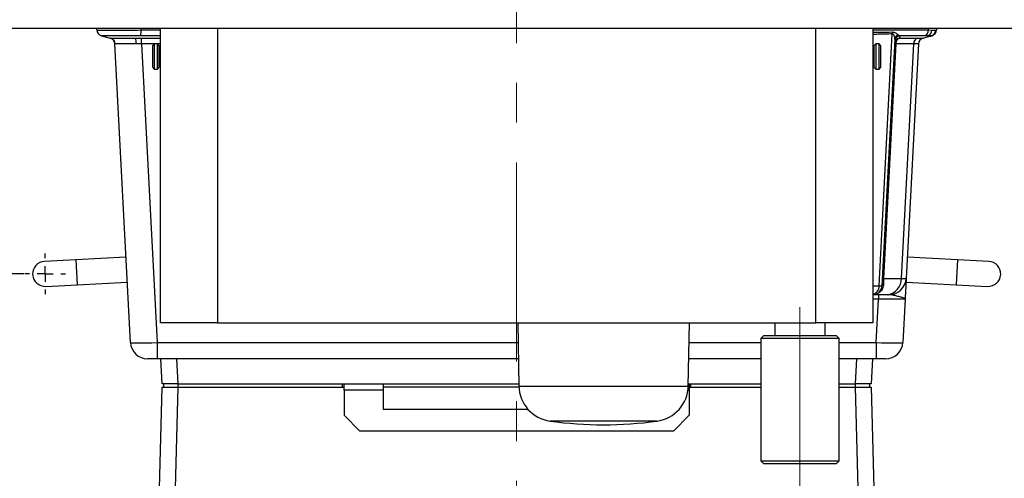
# Model space of a CAD drawing. Units: millimetres. Extents: x 9 to 594, y 15 to 411.
# Drawn here: x 44 to 107, y 130 to 159 of the extents above; entities that cross this region are included whole.
import ezdxf

# ---------------------------------------------------------------- set-up
doc = ezdxf.new("R2010")
doc.units = ezdxf.units.MM
doc.header["$PDSIZE"] = -1
doc.linetypes.add('CENTERX2', pattern=[20.32, 12.7, -2.54, 2.54, -2.54])
doc.layers.add('SLD-0', color=179, linetype='Continuous')
doc.layers.add('SUNPOU', color=7, linetype='Continuous')
doc.styles.add('SLDTEXTSTYLE0', font='TXT', dxfattribs={"width": 0.7, "bigfont": 'bigfont'})
doc.dimstyles.new('SLDDIMSTYLE0', dxfattribs={"dimtxt": 3.5, "dimasz": 4, "dimexe": 0, "dimexo": 0.0625, "dimgap": 0.875, "dimtad": 3, "dimdec": 1, "dimlfac": 5, "dimrnd": 1e-09, "dimzin": 12, "dimdsep": 46, "dimtxsty": 'SLDTEXTSTYLE0', "dimblk1": 'OPEN30', "dimblk2": 'OPEN30', "dimsah": 1, "dimcen": 0.09, "dimadec": 0, "dimazin": 3, "dimtfac": 1, "dimtdec": 1, "dimtofl": 0, "dimtmove": 0, "dimatfit": 3, "dimldrblk": 'OPEN30', "dimfxl": 1, "dimfrac": 2, "dimtolj": 1, "dimtzin": 12, "dimarcsym": 0})
doc.dimstyles.new('SLDDIMSTYLE2', dxfattribs={"dimtxt": 3.5, "dimasz": 4, "dimexe": 0, "dimexo": 0.0625, "dimgap": 0.875, "dimtad": 3, "dimdec": 0, "dimlfac": 5, "dimrnd": 1e-09, "dimzin": 12, "dimdsep": 46, "dimtxsty": 'SLDTEXTSTYLE0', "dimblk1": 'OPEN30', "dimblk2": 'OPEN30', "dimsah": 1, "dimcen": 0.09, "dimadec": 0, "dimazin": 3, "dimtfac": 1, "dimtdec": 0, "dimtofl": 0, "dimtmove": 0, "dimatfit": 3, "dimldrblk": 'OPEN30', "dimfxl": 1, "dimfrac": 2, "dimtolj": 1, "dimtzin": 12, "dimarcsym": 0})

# ---------------------------------------------------------------- blocks, each defined once
blk = doc.blocks.new('_OPEN30')
at = {"color": 0, "linetype": 'ByBlock', "lineweight": -2}
for p, q in [((-1, 0.267949), (0, 0)), ((0, 0), (-1, -0.267949)), ((0, 0), (-1, 0))]:
    blk.add_line(p, q, dxfattribs=at)
blk = doc.blocks.new('_D_4')
at = {"layer": 'Defpoints', "color": 0}
for p in [(108.063, 205.064), (129.999, 205.064), (102.278, 98.764)]:
    blk.add_point(p, dxfattribs=at)
at = {"layer": 'SUNPOU', "color": 0, "lineweight": -2}
for p, q in [((108.126, 205.064), (129.999, 205.064)), ((129.999, 102.764), (129.999, 201.064)), ((102.34, 98.764), (129.999, 98.764))]:
    blk.add_line(p, q, dxfattribs=at)
at = {"layer": 'SUNPOU', "color": 0, "lineweight": -2, "xscale": 4, "yscale": 4, "zscale": 4}
for p, rotation in [((129.999, 205.064), 90), ((129.999, 98.764), 270)]:
    blk.add_blockref('_OPEN30', p, dxfattribs=dict(at, rotation=rotation))
at = {"layer": 'SUNPOU', "color": 0, "insert": (125.624, 151.914), "char_height": 3.5, "attachment_point": 2, "rotation": 90, "style": 'SLDTEXTSTYLE0'}
blk.add_mtext('\\A1;532', dxfattribs=at)
blk = doc.blocks.new('_D_5')
at = {"layer": 'Defpoints', "color": 0}
for p in [(31.631, 143.092), (44.508, 143.092), (49.448, 98.764)]:
    blk.add_point(p, dxfattribs=at)
at = {"layer": 'SUNPOU', "color": 0, "lineweight": -2}
for p, q in [((44.445, 143.092), (31.631, 143.092)), ((31.631, 102.764), (31.631, 139.092)), ((49.386, 98.764), (31.631, 98.764))]:
    blk.add_line(p, q, dxfattribs=at)
at = {"layer": 'SUNPOU', "color": 0, "lineweight": -2, "xscale": 4, "yscale": 4, "zscale": 4}
for p, rotation in [((31.631, 143.092), 90), ((31.631, 98.764), 270)]:
    blk.add_blockref('_OPEN30', p, dxfattribs=dict(at, rotation=rotation))
at = {"layer": 'SUNPOU', "color": 0, "insert": (27.256, 120.928), "char_height": 3.5, "attachment_point": 2, "rotation": 90, "style": 'SLDTEXTSTYLE0'}
blk.add_mtext('\\A1;221.6', dxfattribs=at)
blk = doc.blocks.new('SW_CENTERMARKSYMBOL_1')
at = {"layer": 'SLD-0', "color": 0}
for p, q in [((0, 1), (0, 1.3)), ((-1, 0), (-1.3, 0)), ((0, 0), (-0.5, 0)), ((0, 0), (0, 0.5)), ((0, 0), (0, -0.5)), ((0, 0), (0.5, 0)), ((1, 0), (1.3, 0)), ((0, -1), (0, -1.3))]:
    blk.add_line(p, q, dxfattribs=at)

msp = doc.modelspace()

# ---------------------------------------------------------------- linework, layer by layer
at = {"color": 7, "linetype": 'Continuous', "lineweight": 25}
for p, q in [((43.2964, 158.7638), (108.4298, 158.7638)), ((49.1003, 158.654), (49.0945, 158.7638)), ((49.3962, 158.2886), (49.9495, 158.1403)), ((49.3962, 158.2886), (49.3962, 158.2886)), ((49.3962, 158.2886), (49.3962, 158.2886)), ((51.8907, 158.7638), (51.8964, 158.654)), ((53.1631, 158.2886), (51.8956, 158.2886)), ((51.8964, 158.654), (53.1631, 158.654)), ((53.1631, 139.9638), (53.1631, 158.7638)), ((56.7941, 158.7638), (56.7941, 139.9638)), ((94.932, 139.9638), (94.932, 158.7638)), ((98.5631, 158.7638), (98.5631, 139.9638)), ((98.5631, 158.654), (102.1202, 158.654)), ((98.9674, 142.3324), (99.8096, 158.4031)), ((100.1805, 158.3524), (100.2828, 158.2886)), ((100.2828, 158.2886), (100.2751, 158.1403)), ((102.0701, 158.2888), (101.8779, 158.2886)), ((102.3019, 158.2888), (102.0701, 158.2888)), ((102.1202, 158.654), (102.1259, 158.7638)), ((102.1202, 158.654), (102.3352, 158.6535)), ((102.3299, 158.2886), (102.3019, 158.2888)), ((102.3299, 158.2886), (102.3299, 158.2886)), ((102.3352, 158.6535), (102.5946, 158.6535)), ((102.5946, 158.6535), (102.6259, 158.654)), ((102.6316, 158.7638), (102.6259, 158.654)), ((50.2809, 157.778), (50.2454, 157.7749)), ((51.2447, 138.7062), (50.2454, 157.7749)), ((51.943, 157.7749), (51.6118, 157.7778)), ((51.943, 157.7749), (51.943, 158.1403)), ((51.943, 158.1403), (53.1631, 158.1403)), ((51.943, 157.7749), (52.9424, 138.7062)), ((53.1631, 157.7749), (51.943, 157.7749)), ((52.7631, 157.7638), (52.6631, 157.6638)), ((52.6631, 156.9638), (52.6631, 157.6638)), ((52.9631, 157.7638), (52.7631, 157.7638)), ((52.7631, 157.7638), (52.7631, 156.9638)), ((53.0631, 157.6638), (52.9631, 157.7638)), ((52.9631, 156.9638), (52.9631, 157.7638)), ((53.0631, 157.6638), (53.0631, 156.9638)), ((53.1631, 157.5638), (53.0631, 157.5638)), ((98.6631, 157.5638), (98.5631, 157.5638)), ((98.7631, 157.7638), (98.6631, 157.6638)), ((98.6631, 156.9638), (98.6631, 157.6638)), ((98.9631, 157.7638), (98.7631, 157.7638)), ((98.7631, 157.7638), (98.7631, 156.9638)), ((99.0631, 157.6638), (98.9631, 157.7638)), ((98.9631, 156.9638), (98.9631, 157.7638)), ((99.0631, 157.6638), (99.0631, 156.9638)), ((99.9749, 158.0508), (99.1511, 142.3324)), ((100.0327, 157.7749), (99.2482, 142.8062)), ((101.1737, 157.7749), (100.0327, 157.7749)), ((100.2751, 158.1403), (101.4161, 158.1403)), ((100.3893, 142.8062), (101.1737, 157.7749)), ((101.4808, 157.7749), (100.6963, 142.8062)), ((52.6631, 156.2638), (52.6631, 156.9638)), ((52.7631, 156.9638), (52.7631, 156.1638)), ((52.9631, 156.1638), (52.9631, 156.9638)), ((53.0631, 156.9638), (53.0631, 156.2638)), ((98.6631, 156.2638), (98.6631, 156.9638)), ((98.7631, 156.9638), (98.7631, 156.1638)), ((98.9631, 156.1638), (98.9631, 156.9638)), ((99.0631, 156.9638), (99.0631, 156.2638)), ((53.0631, 156.3638), (53.1631, 156.3638)), ((98.5631, 156.3638), (98.6631, 156.3638)), ((52.6631, 156.2638), (52.7631, 156.1638)), ((52.7631, 156.1638), (52.9631, 156.1638)), ((52.9631, 156.1638), (53.0631, 156.2638)), ((98.6631, 156.2638), (98.7631, 156.1638)), ((98.7631, 156.1638), (98.9631, 156.1638)), ((98.9631, 156.1638), (99.0631, 156.2638)), ((47.7631, 143.9952), (45.7659, 143.8906)), ((50.9588, 144.1627), (47.7631, 143.9952)), ((47.7631, 143.9952), (47.8469, 142.3974)), ((103.963, 143.9952), (100.7674, 144.1627)), ((103.963, 143.9952), (103.8792, 142.3974)), ((105.9602, 143.8906), (103.963, 143.9952)), ((47.8469, 142.3974), (51.0425, 142.5649)), ((99.2482, 142.8062), (100.3893, 142.8062)), ((100.6836, 142.5649), (103.8792, 142.3974)), ((45.8496, 142.2928), (47.8469, 142.3974)), ((98.5631, 142.3324), (98.9674, 142.3324)), ((103.8792, 142.3974), (105.8765, 142.2928)), ((99.4894, 141.7638), (98.5631, 141.7638)), ((98.9291, 141.4795), (98.5631, 141.4795)), ((98.7837, 138.7062), (98.9291, 141.4795)), ((98.9291, 141.7638), (98.9291, 141.4795)), ((99.5978, 141.7638), (99.4894, 141.7638)), ((100.6268, 141.4795), (100.4814, 138.7062)), ((56.7941, 139.9638), (53.1631, 139.9638)), ((56.7941, 139.9638), (94.932, 139.9638)), ((75.9352, 139.9638), (76.0055, 135.9333)), ((86.8021, 135.9333), (86.8724, 139.9638)), ((92.3213, 139.9638), (92.3213, 139.1638)), ((98.5631, 139.9638), (94.932, 139.9638)), ((95.5213, 139.1638), (95.5213, 139.9638)), ((91.6213, 139.1638), (91.4213, 138.9638)), ((91.4213, 138.9638), (91.4213, 131.1638)), ((96.4213, 138.9638), (91.4213, 138.9638)), ((91.6213, 139.1638), (96.2213, 139.1638)), ((96.4213, 138.9638), (96.2213, 139.1638)), ((96.4213, 131.1638), (96.4213, 138.9638)), ((52.9424, 138.7062), (52.9424, 137.6638)), ((52.9424, 138.7062), (75.9571, 138.7062)), ((86.8505, 138.7062), (91.4213, 138.7062)), ((96.4213, 138.7062), (98.7837, 138.7062)), ((98.7837, 138.7062), (98.7837, 137.6638)), ((52.9424, 137.6638), (52.3432, 137.6638)), ((75.9753, 137.6638), (52.9424, 137.6638)), ((53.2631, 136.0638), (53.1792, 137.6638)), ((54.1778, 137.6638), (54.2617, 136.0638)), ((91.4213, 137.6638), (86.8323, 137.6638)), ((98.7837, 137.6638), (96.4213, 137.6638)), ((97.4644, 136.0638), (97.5483, 137.6638)), ((98.5469, 137.6638), (98.4631, 136.0638)), ((99.3829, 137.6638), (98.7837, 137.6638)), ((52.556, 108.8638), (53.2631, 135.8638)), ((54.2617, 136.0638), (53.2631, 136.0638)), ((53.2631, 135.8638), (54.2627, 135.8638)), ((53.3631, 135.8638), (53.3735, 136.0638)), ((54.2627, 135.8638), (53.5557, 108.8638)), ((54.2617, 136.0638), (64.8631, 136.0638)), ((54.2723, 136.0638), (54.2618, 135.8638)), ((54.2627, 135.8638), (64.8631, 135.8638)), ((64.7631, 135.8638), (64.7526, 136.0638)), ((64.8631, 136.0638), (67.3631, 136.0638)), ((64.8631, 135.6638), (64.8631, 136.0638)), ((67.3631, 135.6638), (64.8631, 135.6638)), ((64.8631, 135.6638), (64.8631, 134.0638)), ((67.3631, 136.0638), (67.3631, 135.6638)), ((67.3631, 136.0638), (76.0032, 136.0638)), ((76.0078, 135.8638), (67.3631, 135.8638)), ((67.3631, 135.6638), (67.3631, 134.4638)), ((76.0055, 135.9333), (86.8021, 135.9333)), ((86.8631, 135.6638), (86.7815, 135.6638)), ((86.8043, 136.0638), (86.8631, 136.0638)), ((86.8631, 136.0638), (86.8631, 135.6638)), ((86.8631, 136.0638), (91.4213, 136.0638)), ((86.8631, 135.8638), (91.4213, 135.8638)), ((86.8631, 135.6638), (86.8631, 134.0638)), ((86.9631, 135.8638), (86.9735, 136.0638)), ((96.4213, 136.0638), (97.4644, 136.0638)), ((96.4213, 135.8638), (97.4634, 135.8638)), ((97.4643, 135.8638), (97.4538, 136.0638)), ((98.1704, 108.8638), (97.4634, 135.8638)), ((97.4634, 135.8638), (98.4631, 135.8638)), ((98.4631, 136.0638), (97.4644, 136.0638)), ((98.3526, 136.0638), (98.3631, 135.8638)), ((98.4631, 135.8638), (99.1701, 108.8638)), ((67.3631, 134.4638), (76.57, 134.4638)), ((64.8631, 134.0638), (65.8631, 133.0638)), ((84.8123, 133.6945), (77.9953, 133.6945)), ((85.8631, 133.0638), (86.8631, 134.0638)), ((85.8631, 133.0638), (65.8631, 133.0638)), ((91.4213, 131.1638), (91.6213, 130.9638)), ((91.4213, 131.1638), (96.4213, 131.1638)), ((96.2213, 130.9638), (91.6213, 130.9638)), ((96.2213, 130.9638), (96.4213, 131.1638))]:
    msp.add_line(p, q, dxfattribs=at)
at = {"color": 7, "linetype": 'Continuous', "lineweight": 25, "flags": 128}
for points in [[(51.8964, 158.654), (51.8963, 158.5918), (51.8962, 158.5316), (51.896, 158.475), (51.8959, 158.4232), (51.8958, 158.3777), (51.8957, 158.3395), (51.8956, 158.3096), (51.8956, 158.2886)], [(101.8779, 158.2886), (100.3411, 158.2886), (100.2828, 158.2886)]]:
    msp.add_lwpolyline(points, dxfattribs=at)
at = {"color": 7, "linetype": 'Continuous', "lineweight": 25}
for centre, radius, start, end in [((49.4997, 158.675), 0.4, 183.000042, 255.002319), ((100.2853, 158.3878), 0.476, 162.801028, 178.161641), ((100.3636, 157.9009), 0.3961, 101.769766, 176.772143), ((100.3355, 158.0259), 0.3615, 115.382682, 176.03922), ((101.7301, 158.6496), 0.3901, 292.26719, 0.648605), ((101.943, 158.6599), 0.3923, 288.909445, 359.068462), ((102.196, 158.6735), 0.399, 285.379554, 357.123723), ((102.2264, 158.675), 0.4, 284.999772, 356.999996), ((49.8459, 157.754), 0.4, 3, 75), ((49.8835, 157.7566), 0.3979, 3.079503, 74.276306), ((50.7656, 157.8273), 0.8477, 356.647583, 21.615255), ((100.3559, 157.7526), 0.3961, 101.769766, 176.772143), ((99.9965, 157.2609), 0.5153, 85.980596, 94.019404), ((100.4229, 157.7791), 0.3903, 112.262453, 180.622029), ((101.564, 157.7791), 0.3903, 112.262453, 180.622029), ((101.8802, 157.754), 0.4, 105, 177), ((45.8078, 143.0917), 0.8, 93, 273), ((105.9184, 143.0917), 0.8, 267, 87), ((99.2121, 142.2922), 0.5153, 85.980596, 94.019404), ((99.3867, 142.7621), 1.0035, 275.874764, 2.523312), ((99.5978, 142.8638), 1.1, 270, 357), ((98.5519, 142.3638), 0.6, 270, 357), ((98.4035, 142.314), 0.5642, 286.431126, 1.86881), ((99.3151, 142.3081), 0.1658, 114.671782, 171.561157), ((52.3432, 138.7638), 1.1, 183, 270), ((99.3829, 138.7638), 1.1, 270, 357), ((78.3052, 135.9735), 2.3, 181, 262.257407), ((84.5024, 135.9735), 2.3, 277.742593, 359), ((81.4038, 158.7638), 25.3, 262.257407, 277.742593)]:
    msp.add_arc(centre, radius, start, end, dxfattribs=at)
for centre, major_axis, ratio, start_param, end_param in [((99.5795, 142.8638), (0.0862, 1.0997), 0.2962142, 1.6463696, 1.9711078), ((98.997, 142.8638), (1.6993, -0.0576), 0.0106723, 5.6729868, 6.2829879), ((98.1514, 142.3638), (0.9997, -0.0314), 0.0099889, 5.6675513, 6.2829759), ((98.9236, 141.4638), (1.7032, 0.0157), 0.0091882, 6.2826187, 7.850676), ((52.944, 138.7638), (1.6993, 0.0575), 0.0338066, 3.1422187, 4.710276), ((98.7821, 138.7638), (1.6993, -0.0575), 0.0338066, 4.714502, 6.2825593)]:
    msp.add_ellipse(centre, major_axis=major_axis, ratio=ratio, start_param=start_param, end_param=end_param, dxfattribs=at)
for points, knots in [([(49.1003, 158.654), (49.1202, 158.6528), (49.1523, 158.6509), (49.3597, 158.649), (49.5949, 158.6479), (49.8998, 158.6474), (50.2581, 158.6477), (50.667, 158.6487), (51.2082, 158.6506), (51.6324, 158.6527), (51.8964, 158.654)], [0, 0, 0, 0, 0.1753316, 0.281096, 0.3899177, 0.4957897, 0.6047331, 0.7108259, 0.8200065, 1, 1, 1, 1]), ([(51.8956, 158.2886), (51.6595, 158.2891), (51.2824, 158.2898), (50.7989, 158.2903), (50.4345, 158.2905), (50.1129, 158.2907), (49.8409, 158.2906), (49.63, 158.2904), (49.4432, 158.2899), (49.4142, 158.2891), (49.3962, 158.2886)], [0, 0, 0, 0, 0.1800325, 0.2876665, 0.3952989, 0.5026946, 0.6100908, 0.7173548, 0.8246204, 1, 1, 1, 1]), ([(98.5631, 158.5123), (98.6784, 158.5137), (99.1009, 158.5187), (99.5234, 158.5244), (99.8307, 158.5286)], [0, 0, 0, 0, 0.2728946, 1, 1, 1, 1]), ([(99.8096, 158.4031), (99.501, 158.3948), (99.0855, 158.3836), (98.67, 158.3738), (98.5631, 158.3713)], [0, 0, 0, 0, 0.7426426, 1, 1, 1, 1]), ([(99.9749, 158.0508), (99.9675, 158.1354), (99.9571, 158.2533), (99.8772, 158.3901), (99.8274, 158.3997), (99.8096, 158.4031)], [0, 0, 0, 0, 0.6203764, 0.8646388, 1, 1, 1, 1]), ([(99.8307, 158.5286), (99.8558, 158.5269), (99.9216, 158.5227), (100.0577, 158.4594), (100.1303, 158.3962), (100.1805, 158.3524)], [0, 0, 0, 0, 0.1598642, 0.4186512, 1, 1, 1, 1]), ([(101.7767, 158.1403), (101.869, 158.1651), (102.0541, 158.2147), (102.2378, 158.2639), (102.3299, 158.2886)], [0, 0, 0, 0, 0.4987752, 1, 1, 1, 1]), ([(49.9495, 158.1403), (49.9512, 158.1402), (49.9547, 158.1399), (49.9791, 158.1397), (49.9914, 158.1396)], [0, 0, 0, 0, 0.4973603, 1, 1, 1, 1]), ([(49.9914, 158.1396), (50.0042, 158.1396), (50.0298, 158.1394), (50.1035, 158.1391), (50.2274, 158.1387), (50.4243, 158.1384), (50.6661, 158.1383), (50.9389, 158.1386), (51.2374, 158.139), (51.4473, 158.1394), (51.5537, 158.1396)], [0, 0, 0, 0, 0.0723583, 0.1452392, 0.28732, 0.4335166, 0.5756418, 0.7219077, 0.8591097, 1, 1, 1, 1]), ([(51.6118, 157.7778), (51.5676, 157.7781), (51.479, 157.7788), (51.3486, 157.7795), (51.2205, 157.7802), (51.096, 157.7807), (50.9768, 157.7811), (50.863, 157.7813), (50.7555, 157.7814), (50.6569, 157.7814), (50.5683, 157.7813), (50.4894, 157.781), (50.4199, 157.7805), (50.3615, 157.7799), (50.3136, 157.7791), (50.2918, 157.7783), (50.2809, 157.778)], [0, 0, 0, 0, 0.0683749, 0.1371916, 0.2073978, 0.2780835, 0.34894, 0.4202904, 0.4931993, 0.5666469, 0.6374422, 0.7087304, 0.7815728, 0.8549518, 0.9272146, 1, 1, 1, 1]), ([(51.5537, 158.1396), (51.6178, 158.1397), (51.7466, 158.1399), (51.8774, 158.1402), (51.943, 158.1403)], [0, 0, 0, 0, 0.4975929, 1, 1, 1, 1]), ([(101.4808, 157.7749), (101.4652, 157.7753), (101.436, 157.776), (101.2574, 157.7753), (101.1737, 157.7749)], [0, 0, 0, 0, 0.5319203, 1, 1, 1, 1]), ([(101.4161, 158.1403), (101.5144, 158.1402), (101.7242, 158.14), (101.7585, 158.1402), (101.7767, 158.1403)], [0, 0, 0, 0, 0.4681639, 1, 1, 1, 1]), ([(100.6963, 142.8062), (100.6952, 142.7863), (100.6932, 142.7466), (100.6791, 142.4793), (100.6621, 142.1545), (100.6474, 141.8733), (100.6355, 141.6457), (100.6297, 141.536), (100.6268, 141.4804), (100.6268, 141.4795)], [0, 0, 0, 0, 0.2346681, 0.4684594, 0.6516758, 0.8354351, 0.9169931, 0.9986087, 1, 1, 1, 1]), ([(99.2459, 142.4588), (99.2361, 142.3537), (99.2176, 142.1553), (99.0258, 141.9161), (98.7938, 141.7895), (98.6256, 141.7639), (98.5534, 141.7638), (98.5519, 141.7638)], [0, 0, 0, 0, 0.2875335, 0.5430857, 0.8028439, 0.9960686, 1, 1, 1, 1]), ([(100.6268, 141.4795), (100.6268, 141.4797), (100.6273, 141.4914), (100.6119, 141.5143), (100.5508, 141.5454), (100.4486, 141.5815), (100.2885, 141.6257), (100.0444, 141.6824), (99.7981, 141.7443), (99.6558, 141.7581), (99.5978, 141.7638)], [0, 0, 0, 0, 0.0017256, 0.1378042, 0.2670182, 0.354592, 0.5300861, 0.7108213, 0.8821457, 1, 1, 1, 1])]:
    msp.add_open_spline(points, degree=3, knots=knots, dxfattribs=at)
at = {"layer": 'SLD-0', "color": 1, "linetype": 'CENTERX2', "lineweight": 18}
msp.add_line((75.8631, 96.8621), (75.8631, 207.0638), dxfattribs=at)
at = {"layer": 'SLD-0', "color": 7, "linetype": 'CENTERX2', "lineweight": 18}
msp.add_line((93.9213, 129.1638), (93.9213, 140.9638), dxfattribs=at)

# ---------------------------------------------------------------- block references
at = {"layer": 'SLD-0', "color": 7}
msp.add_blockref('SW_CENTERMARKSYMBOL_1', (45.8078, 143.0917), dxfattribs=at)

# ---------------------------------------------------------------- dimensions: what is measured, and where the dimension line sits
at = {"layer": 'SUNPOU', "color": 3}
for base, p1, p2, dimstyle, picture, middle in [((129.9990851399, 205.0638056747), (102.2778796674, 98.7638056747), (108.0630671381, 205.0638056747), 'SLDDIMSTYLE2', '_D_4', (129.9990851399, 151.9138056747)), ((31.631, 143.0917), (49.4483, 98.7638), (44.5078, 143.0917), 'SLDDIMSTYLE0', '_D_5', (31.631, 120.9277))]:
    dim = msp.add_linear_dim(base=base, p1=p1, p2=p2, angle=90, dimstyle=dimstyle, dxfattribs=at)
    dim.commit()
    dim.dimension.update_dxf_attribs({"geometry": picture, "text_midpoint": middle, "dimtype": 160})

doc.saveas('drawing.dxf')
